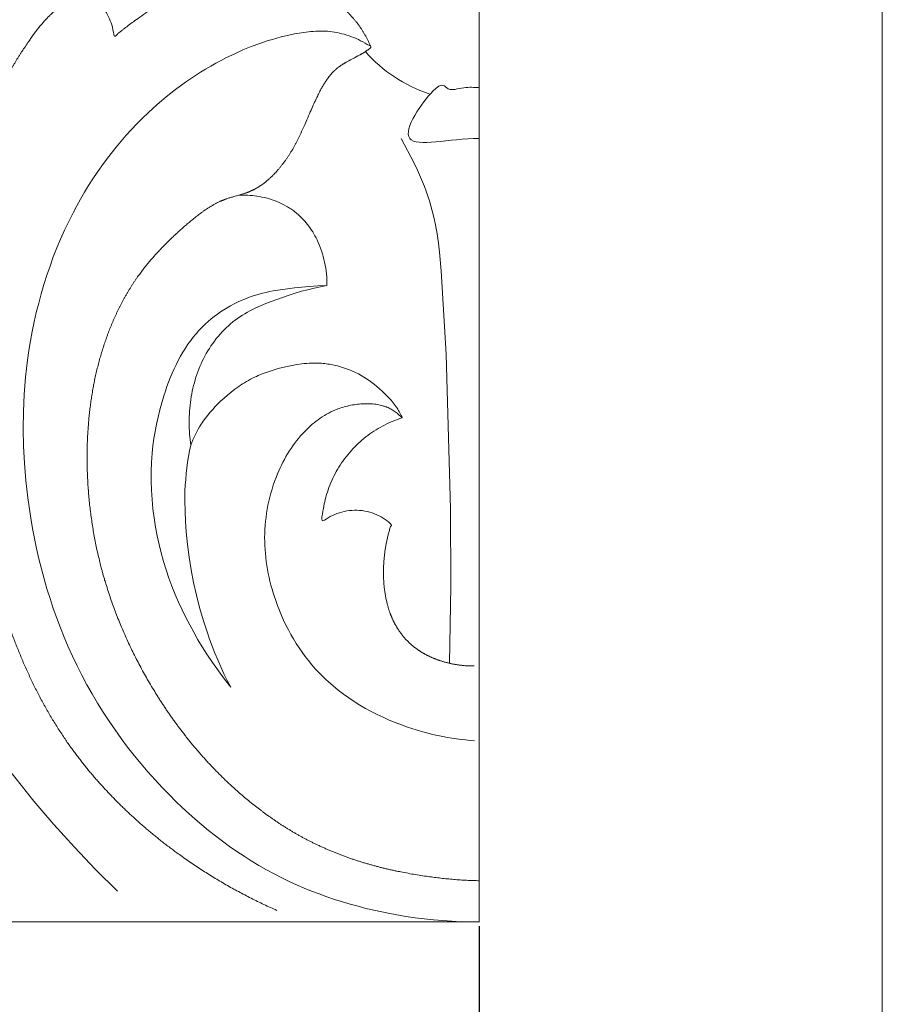
# Model space of a CAD drawing. Units: millimetres. Extents: x 0 to 1100, y 23 to 2949.
# Drawn here: x 995 to 1100, y 377 to 497 of the extents above; entities that cross this region are included whole.
import ezdxf

# ---------------------------------------------------------------- set-up
doc = ezdxf.new("R2010")
doc.units = ezdxf.units.MM
doc.layers.get('0').update_dxf_attribs({"lineweight": 5})
doc.styles.add('Arial', font='arial.ttf')
doc.dimstyles.new('Default', dxfattribs={"dimtxt": 10, "dimasz": 7, "dimexe": 0.5, "dimexo": 0.5, "dimgap": 0.25, "dimtad": 1, "dimtoh": 1, "dimdec": 0, "dimzin": 1, "dimdsep": 46, "dimtxsty": 'Arial', "dimcen": 0.5, "dimazin": 0, "dimtfac": 1, "dimtdec": 4, "dimtix": 1, "dimtmove": 1, "dimatfit": 3, "dimfxl": 1, "dimtolj": 1, "dimtzin": 1, "dimarcsym": 0})

# ---------------------------------------------------------------- blocks, each defined once
blk = doc.blocks.new('*D2462')
at = {"color": 0, "lineweight": -2, "transparency": 16777216}
for p, q in [((937.39, 386.29), (937.39, 340.24)), ((1050.89, 386.29), (1050.89, 340.24)), ((944.39, 340.74), (1043.89, 340.74))]:
    blk.add_line(p, q, dxfattribs=at)
at = {"color": 0, "transparency": 16777216}
for points in [[(944.39, 341.91), (944.39, 339.58), (937.39, 340.74)], [(1043.89, 341.91), (1043.89, 339.58), (1050.89, 340.74)]]:
    blk.add_solid(points, dxfattribs=at)
at = {"layer": 'Defpoints', "color": 0, "transparency": 16777216}
for p in [(937.39, 386.79), (1050.89, 386.79), (1050.89, 340.74)]:
    blk.add_point(p, dxfattribs=at)
at = {"color": 0, "transparency": 16777216, "insert": (994.14, 346.1), "char_height": 10, "attachment_point": 5, "style": 'Arial'}
blk.add_mtext('\\A1;113', dxfattribs=at)
blk = doc.blocks.new('KL-041_361_450b')
for p, q in [((-29.28, -272.93), (-29.01, -272.92)), ((-29.01, -272.92), (-28.73, -272.92)), ((-28.73, -272.92), (-28.46, -272.92)), ((-28.46, -272.92), (-28.19, -272.93)), ((-28.19, -272.93), (-27.91, -272.95)), ((-27.91, -272.95), (-27.64, -272.97)), ((-27.64, -272.97), (-27.37, -273)), ((-27.37, -273), (-27.1, -273.04)), ((-27.1, -273.04), (-26.79, -273.09)), ((-26.79, -273.09), (-26.47, -273.15)), ((-26.47, -273.15), (-26.16, -273.22)), ((-26.16, -273.22), (-25.86, -273.3)), ((-25.86, -273.3), (-25.55, -273.38)), ((-25.55, -273.38), (-25.25, -273.48)), ((-25.25, -273.48), (-24.95, -273.59)), ((-24.95, -273.59), (-24.65, -273.7)), ((-24.65, -273.7), (-24.36, -273.82)), ((-24.36, -273.82), (-24.07, -273.96)), ((-24.07, -273.96), (-23.79, -274.1)), ((-23.79, -274.1), (-23.51, -274.25)), ((-23.51, -274.25), (-23.37, -274.33)), ((-23.37, -274.33), (-23.24, -274.41)), ((-23.24, -274.41), (-23.1, -274.49)), ((-23.1, -274.49), (-22.97, -274.58)), ((-22.97, -274.58), (-22.84, -274.67)), ((-22.84, -274.67), (-22.71, -274.76)), ((-22.71, -274.76), (-22.59, -274.85)), ((-22.59, -274.85), (-22.46, -274.95)), ((-22.46, -274.95), (-22.25, -275.12)), ((-22.25, -275.12), (-22.04, -275.3)), ((-22.04, -275.3), (-21.84, -275.48)), ((-21.84, -275.48), (-21.64, -275.68)), ((-21.64, -275.68), (-21.45, -275.88)), ((-21.45, -275.88), (-21.27, -276.08)), ((-21.27, -276.08), (-21.09, -276.29)), ((-21.09, -276.29), (-20.92, -276.5)), ((-20.92, -276.5), (-20.76, -276.72)), ((-20.76, -276.72), (-20.6, -276.95)), ((-20.6, -276.95), (-20.44, -277.18)), ((-20.44, -277.18), (-20.29, -277.41)), ((-20.29, -277.41), (-20.15, -277.65)), ((-20.15, -277.65), (-20.02, -277.89)), ((-20.02, -277.89), (-19.89, -278.14)), ((-19.89, -278.14), (-19.76, -278.38)), ((-19.76, -278.38), (-19.61, -278.71)), ((-19.61, -278.71), (-19.47, -279.04)), ((-19.47, -279.04), (-19.34, -279.38)), ((-19.34, -279.38), (-19.22, -279.72)), ((-19.22, -279.72), (-19.11, -280.06)), ((-19.11, -280.06), (-19.01, -280.4)), ((-19.01, -280.4), (-18.92, -280.75)), ((-18.92, -280.75), (-18.84, -281.1)), ((-18.84, -281.1), (-18.77, -281.45)), ((-18.77, -281.45), (-18.71, -281.81)), ((-18.71, -281.81), (-18.66, -282.16)), ((-18.66, -282.16), (-18.62, -282.52)), ((-18.62, -282.52), (-18.59, -282.88)), ((-18.59, -282.88), (-18.57, -283.23)), ((-18.57, -283.23), (-18.56, -283.59)), ((-18.56, -283.59), (-18.56, -283.95))]:
    blk.add_line(p, q)
for points in [[(0, 0), (0, -361.5)], [(0, -361.5), (-113.72, -361.5)], [(0, -361.51), (-1.12, -361.5), (-2.24, -361.47), (-3.36, -361.42), (-4.48, -361.34), (-5.59, -361.24), (-6.71, -361.12), (-7.82, -360.98), (-8.93, -360.82), (-10.89, -360.48), (-12.84, -360.07), (-13.81, -359.84), (-14.77, -359.59), (-15.73, -359.33), (-16.68, -359.05), (-17.63, -358.75), (-18.57, -358.43), (-19.51, -358.09), (-20.43, -357.74), (-21.35, -357.36), (-22.26, -356.97), (-23.17, -356.56), (-24.06, -356.12), (-25, -355.64), (-25.94, -355.13), (-26.86, -354.6), (-27.77, -354.05), (-28.66, -353.49), (-29.55, -352.9), (-30.42, -352.29), (-31.28, -351.66), (-32.13, -351.02), (-32.97, -350.35), (-33.79, -349.68), (-34.6, -348.98), (-35.4, -348.27), (-36.18, -347.55), (-36.95, -346.81), (-37.71, -346.06), (-38.62, -345.12), (-39.5, -344.17), (-40.37, -343.2), (-41.21, -342.21), (-42.04, -341.21), (-42.84, -340.18), (-43.62, -339.14), (-44.37, -338.09), (-45.11, -337.02), (-45.82, -335.93), (-46.5, -334.83), (-47.16, -333.71), (-47.8, -332.58), (-48.41, -331.44), (-49, -330.29), (-49.56, -329.12), (-50.08, -327.97), (-50.57, -326.81), (-51.04, -325.65), (-51.48, -324.47), (-51.91, -323.28), (-52.3, -322.09), (-52.67, -320.88), (-53.02, -319.67), (-53.35, -318.45), (-53.65, -317.23), (-53.93, -316), (-54.19, -314.76), (-54.43, -313.53), (-54.64, -312.28), (-55, -309.79), (-55.23, -307.69), (-55.4, -305.6), (-55.51, -303.5), (-55.55, -301.4), (-55.53, -299.3), (-55.44, -297.2), (-55.27, -295.11), (-55.16, -294.06), (-55.03, -293.02), (-54.87, -291.85), (-54.68, -290.69), (-54.47, -289.53), (-54.23, -288.37), (-53.97, -287.22), (-53.68, -286.07), (-53.38, -284.93), (-53.04, -283.8), (-52.69, -282.68), (-52.3, -281.56), (-51.9, -280.45), (-51.47, -279.35), (-51.01, -278.27), (-50.53, -277.19), (-50.02, -276.12), (-49.49, -275.07), (-49.04, -274.23), (-48.57, -273.39), (-48.09, -272.56), (-47.59, -271.75), (-47.07, -270.94), (-46.54, -270.15), (-45.99, -269.36), (-45.42, -268.59), (-44.84, -267.83), (-44.25, -267.08), (-43.64, -266.34), (-43.01, -265.62), (-42.36, -264.91), (-41.71, -264.22), (-41.03, -263.54), (-40.34, -262.88), (-39.26, -261.89), (-38.7, -261.41), (-38.14, -260.94), (-37.57, -260.48), (-36.99, -260.03), (-36.4, -259.59), (-35.8, -259.16), (-35.2, -258.75), (-34.59, -258.34), (-33.97, -257.95), (-33.35, -257.56), (-32.72, -257.19), (-32.08, -256.83), (-31.43, -256.49), (-30.78, -256.16), (-29.79, -255.68), (-28.79, -255.23), (-27.77, -254.82), (-26.74, -254.44), (-25.7, -254.09), (-25.18, -253.94), (-24.65, -253.79), (-24.12, -253.64), (-23.58, -253.51), (-23.04, -253.39), (-22.5, -253.28), (-21.93, -253.17), (-21.36, -253.08), (-20.79, -253.01), (-20.5, -252.98), (-20.22, -252.96), (-19.93, -252.94), (-19.64, -252.92), (-19.35, -252.92), (-19.07, -252.92), (-18.78, -252.93), (-18.5, -252.95), (-18.21, -252.97), (-17.93, -253), (-17.63, -253.05), (-17.33, -253.1), (-17.03, -253.16), (-16.74, -253.24), (-16.44, -253.32), (-16.15, -253.41), (-15.86, -253.51), (-15.57, -253.61), (-15.29, -253.72), (-15.01, -253.84), (-14.73, -253.97), (-14.45, -254.11), (-14.18, -254.25), (-13.91, -254.39), (-13.65, -254.54), (-13.39, -254.7)], [(-3.62, -329.97), (-3.48, -320.57), (-3.51, -311.16), (-4.04, -292.35), (-4.62, -282.13), (-4.84, -279.88), (-4.98, -278.76), (-5.14, -277.64), (-5.35, -276.54), (-5.46, -275.98), (-5.59, -275.43), (-5.74, -274.83), (-5.9, -274.23), (-6.08, -273.63), (-6.27, -273.04), (-6.47, -272.45), (-6.68, -271.86), (-6.91, -271.28), (-7.15, -270.71), (-7.53, -269.87), (-7.93, -269.04), (-9.5, -266.01)], [(-0.56, -339.41), (-1.11, -339.37), (-1.66, -339.32), (-2.22, -339.26), (-2.77, -339.18), (-3.32, -339.1), (-3.87, -339.01), (-4.42, -338.91), (-5.51, -338.68), (-6.59, -338.41), (-7.67, -338.1), (-8.74, -337.75), (-9.49, -337.49), (-10.24, -337.2), (-10.99, -336.89), (-11.72, -336.56), (-12.45, -336.22), (-13.16, -335.85), (-13.86, -335.47), (-14.56, -335.06), (-15.24, -334.64), (-15.9, -334.19), (-16.55, -333.73), (-17.19, -333.24), (-17.8, -332.74), (-18.4, -332.21), (-18.69, -331.94), (-18.98, -331.67), (-19.26, -331.39), (-19.54, -331.1), (-19.98, -330.63), (-20.4, -330.15), (-20.8, -329.65), (-21.2, -329.15), (-21.58, -328.63), (-21.94, -328.1), (-22.29, -327.56), (-22.63, -327.01), (-22.95, -326.45), (-23.26, -325.89), (-23.55, -325.31), (-23.83, -324.73), (-24.1, -324.14), (-24.35, -323.55), (-24.58, -322.95), (-24.8, -322.34), (-24.96, -321.87), (-25.11, -321.4), (-25.25, -320.93), (-25.38, -320.46), (-25.5, -319.98), (-25.61, -319.5), (-25.71, -319.02), (-25.8, -318.54), (-25.89, -318.06), (-25.96, -317.57), (-26.02, -317.09), (-26.06, -316.6), (-26.1, -316.11), (-26.13, -315.62), (-26.14, -315.13), (-26.15, -314.65), (-26.14, -314.15), (-26.12, -313.65), (-26.08, -313.16), (-26.04, -312.66), (-25.98, -312.16), (-25.91, -311.67), (-25.83, -311.18), (-25.74, -310.69), (-25.63, -310.2), (-25.51, -309.72), (-25.39, -309.24), (-25.25, -308.76), (-25.09, -308.28), (-24.93, -307.81), (-24.76, -307.34), (-24.57, -306.88), (-24.42, -306.52), (-24.26, -306.17), (-24.09, -305.82), (-23.92, -305.47), (-23.73, -305.13), (-23.55, -304.79), (-23.35, -304.45), (-23.15, -304.12), (-22.93, -303.8), (-22.72, -303.48), (-22.49, -303.17), (-22.25, -302.86), (-22.01, -302.56), (-21.76, -302.26), (-21.5, -301.97), (-21.23, -301.69), (-21.02, -301.47), (-20.8, -301.26), (-20.57, -301.05), (-20.34, -300.85), (-20.11, -300.66), (-19.87, -300.47), (-19.62, -300.29), (-19.38, -300.11), (-19.12, -299.94), (-18.87, -299.78), (-18.61, -299.62), (-18.34, -299.48), (-18.07, -299.34), (-17.8, -299.21), (-17.52, -299.09), (-17.25, -298.98), (-17.05, -298.91), (-16.86, -298.84), (-16.66, -298.78), (-16.47, -298.72), (-16.27, -298.67), (-16.07, -298.62), (-15.87, -298.57), (-15.67, -298.53), (-15.46, -298.49), (-15.26, -298.46), (-15.06, -298.43), (-14.85, -298.41), (-14.65, -298.39), (-14.44, -298.37), (-14.23, -298.36), (-14.02, -298.35), (-13.67, -298.34), (-13.49, -298.35), (-13.31, -298.35), (-13.13, -298.36), (-12.95, -298.37), (-12.78, -298.39), (-12.6, -298.41), (-12.43, -298.44), (-12.25, -298.47), (-12.08, -298.5), (-11.91, -298.55), (-11.74, -298.59), (-11.65, -298.62), (-11.57, -298.64), (-11.49, -298.67), (-11.41, -298.7), (-11.32, -298.73), (-11.24, -298.77), (-11.11, -298.82), (-10.98, -298.88), (-10.86, -298.95), (-10.73, -299.02), (-10.61, -299.09), (-10.49, -299.16), (-10.37, -299.24), (-10.25, -299.32), (-10.14, -299.41), (-10.02, -299.49), (-9.91, -299.58), (-9.8, -299.68), (-9.7, -299.77), (-9.59, -299.87), (-9.49, -299.96), (-9.39, -300.06), (-9.45, -299.91), (-9.52, -299.76), (-9.58, -299.6), (-9.66, -299.45), (-9.74, -299.3), (-9.82, -299.16), (-9.9, -299.01), (-9.99, -298.87), (-10.05, -298.79), (-10.11, -298.7), (-10.23, -298.54), (-10.35, -298.38), (-10.48, -298.22), (-10.62, -298.07), (-10.75, -297.92), (-11.03, -297.62), (-11.59, -297.06), (-11.88, -296.78), (-12.17, -296.51), (-12.46, -296.25), (-12.77, -296), (-13.08, -295.76), (-13.4, -295.52), (-13.72, -295.3), (-14.05, -295.09), (-14.39, -294.9), (-14.73, -294.71), (-15.08, -294.53), (-15.44, -294.37), (-15.8, -294.22), (-16.17, -294.08), (-16.54, -293.95), (-16.91, -293.83), (-17.29, -293.73), (-17.67, -293.64), (-18.06, -293.56), (-18.25, -293.53), (-18.44, -293.5), (-18.64, -293.47), (-18.83, -293.45), (-19.02, -293.43), (-19.22, -293.41), (-19.52, -293.39), (-19.82, -293.38), (-20.12, -293.38), (-20.42, -293.39), (-20.72, -293.4), (-21.02, -293.42), (-21.32, -293.45), (-21.61, -293.48), (-21.91, -293.52), (-22.21, -293.56), (-22.8, -293.67), (-23.39, -293.79), (-23.98, -293.93), (-24.48, -294.06), (-24.98, -294.2), (-25.48, -294.36), (-25.96, -294.53), (-26.45, -294.71), (-26.93, -294.91), (-27.16, -295.01), (-27.4, -295.12), (-27.63, -295.24), (-27.86, -295.36), (-28.11, -295.49), (-28.35, -295.63), (-28.6, -295.78), (-28.84, -295.93), (-29.07, -296.08), (-29.31, -296.24), (-29.77, -296.57), (-30.22, -296.92), (-30.66, -297.28), (-31.09, -297.65), (-31.51, -298.04), (-31.84, -298.36), (-32.17, -298.69), (-32.48, -299.03), (-32.78, -299.37), (-33.08, -299.73), (-33.36, -300.09), (-33.62, -300.46), (-33.75, -300.65), (-33.88, -300.84), (-34.07, -301.14), (-34.25, -301.45), (-34.42, -301.76), (-34.58, -302.08), (-34.74, -302.4), (-34.89, -302.73), (-35.02, -303.06), (-35.15, -303.39)], [(-57.34, -342.88), (-55.82, -344.84), (-54.26, -346.77), (-51.84, -349.62), (-49.33, -352.4), (-46.74, -355.1), (-44.08, -357.73)]]:
    blk.add_lwpolyline(points)
blk.add_lwpolyline([(-19.65, -283.99), (-20.74, -284.07), (-22.5, -284.22), (-23.37, -284.32), (-24.25, -284.44), (-25.12, -284.59), (-25.55, -284.67), (-25.98, -284.77), (-26.41, -284.87), (-26.83, -284.99), (-27.26, -285.11), (-27.68, -285.25), (-28.12, -285.41), (-28.57, -285.58), (-29.01, -285.77), (-29.44, -285.97), (-29.87, -286.18), (-30.29, -286.4), (-30.7, -286.64), (-31.11, -286.89), (-31.51, -287.15), (-31.9, -287.42), (-32.29, -287.71), (-32.66, -288.01), (-33.02, -288.31), (-33.38, -288.63), (-33.72, -288.96), (-34.05, -289.3), (-34.24, -289.51), (-34.43, -289.73), (-34.62, -289.94), (-34.8, -290.17), (-34.98, -290.39), (-35.15, -290.62), (-35.32, -290.85), (-35.49, -291.09), (-35.81, -291.56), (-36.11, -292.05), (-36.4, -292.55), (-36.67, -293.06), (-36.93, -293.58), (-37.18, -294.1), (-37.42, -294.63), (-37.64, -295.17), (-37.85, -295.71), (-38.05, -296.26), (-38.24, -296.81), (-38.42, -297.36), (-38.69, -298.22), (-38.92, -299.09), (-39.14, -299.96), (-39.33, -300.83), (-39.5, -301.71), (-39.64, -302.59), (-39.76, -303.47), (-39.85, -304.36), (-39.89, -304.92), (-39.93, -305.49), (-39.97, -306.62), (-39.98, -307.75), (-39.94, -308.88), (-39.87, -310.01), (-39.76, -311.14), (-39.62, -312.26), (-39.44, -313.38), (-39.24, -314.43), (-39.01, -315.48), (-38.75, -316.52), (-38.47, -317.55), (-38.15, -318.57), (-37.81, -319.58), (-37.44, -320.59), (-37.04, -321.58), (-36.63, -322.53), (-36.21, -323.46), (-35.75, -324.39), (-35.28, -325.3), (-34.79, -326.2), (-34.28, -327.1), (-33.74, -327.98), (-33.19, -328.85), (-32.5, -329.88), (-31.79, -330.9), (-31.05, -331.9), (-30.28, -332.88), (-30.7, -332.06), (-31.1, -331.24), (-31.48, -330.41), (-31.85, -329.57), (-32.21, -328.73), (-32.55, -327.88), (-32.87, -327.02), (-33.17, -326.16), (-33.65, -324.67), (-34.09, -323.17), (-34.47, -321.66), (-34.8, -320.13), (-35.09, -318.59), (-35.34, -317.05), (-35.54, -315.5), (-35.7, -313.94), (-35.79, -312.7), (-35.85, -311.45), (-35.88, -310.21), (-35.87, -309.59), (-35.86, -308.96), (-35.82, -308.26), (-35.77, -307.56), (-35.7, -306.86), (-35.62, -306.16), (-35.53, -305.46), (-35.42, -304.77), (-35.29, -304.08), (-35.15, -303.39), (-35.2, -303.05), (-35.24, -302.71), (-35.27, -302.36), (-35.3, -302.02), (-35.32, -301.67), (-35.34, -301.32), (-35.35, -300.97), (-35.35, -300.63), (-35.35, -300.28), (-35.34, -299.93), (-35.32, -299.58), (-35.3, -299.23), (-35.27, -298.88), (-35.24, -298.53), (-35.2, -298.18), (-35.15, -297.83), (-35.09, -297.49), (-35.03, -297.14), (-34.96, -296.8), (-34.89, -296.46), (-34.8, -296.12), (-34.71, -295.78), (-34.62, -295.44), (-34.52, -295.11), (-34.41, -294.78), (-34.29, -294.45), (-34.16, -294.12), (-34.03, -293.8), (-33.89, -293.48), (-33.75, -293.16), (-33.59, -292.85), (-33.43, -292.54), (-33.26, -292.22), (-33.08, -291.91), (-32.88, -291.6), (-32.69, -291.29), (-32.48, -290.99), (-32.27, -290.7), (-32.04, -290.41), (-31.82, -290.13), (-31.58, -289.86), (-31.34, -289.59), (-31.09, -289.33), (-30.83, -289.08), (-30.57, -288.84), (-30.3, -288.6), (-30.02, -288.37), (-29.74, -288.15), (-29.45, -287.95), (-29.16, -287.75), (-28.86, -287.56), (-28.56, -287.37), (-28.25, -287.2), (-27.94, -287.03), (-27.63, -286.86), (-27.31, -286.71), (-26.66, -286.41), (-26, -286.13), (-25.34, -285.87), (-24.67, -285.62), (-23.16, -285.1), (-22.41, -284.86), (-21.65, -284.64), (-20.88, -284.44), (-20.11, -284.25), (-19.34, -284.09), (-18.56, -283.95)], close=True)
blk.add_arc((-0.62, -243.83), 17.61, 221.1774, 251.8262)
for points in [[(0.01, -356.48), (-0.25, -356.47), (-0.77, -356.45), (-1.55, -356.43), (-2.33, -356.37), (-3.11, -356.32), (-3.89, -356.24), (-4.67, -356.17), (-5.45, -356.06), (-6.2, -355.98), (-7.12, -355.83), (-8.01, -355.7), (-8.86, -355.53), (-9.85, -355.35), (-10.15, -355.28), (-10.62, -355.18), (-11.05, -355.08), (-11.49, -354.98), (-11.93, -354.87), (-12.36, -354.76), (-12.79, -354.64), (-13.23, -354.53), (-13.66, -354.4), (-14.09, -354.28), (-14.52, -354.14), (-14.94, -354.01), (-15.37, -353.86), (-15.79, -353.72), (-16.21, -353.57), (-16.64, -353.42), (-17.05, -353.25), (-17.47, -353.09), (-17.88, -352.92), (-18.3, -352.75), (-18.71, -352.57), (-19.12, -352.39), (-19.52, -352.2), (-19.93, -352.01), (-20.27, -351.84), (-20.64, -351.66), (-20.99, -351.47), (-21.35, -351.29), (-21.7, -351.09), (-22.05, -350.9), (-22.4, -350.7), (-22.75, -350.5), (-23.09, -350.29), (-23.44, -350.08), (-23.78, -349.86), (-24.12, -349.65), (-24.45, -349.43), (-24.79, -349.2), (-25.12, -348.97), (-25.45, -348.75), (-25.78, -348.51), (-26.11, -348.28), (-26.43, -348.03), (-26.75, -347.79), (-27.07, -347.55), (-27.4, -347.3), (-27.69, -347.06), (-28.08, -346.74), (-28.76, -346.17), (-29.35, -345.66), (-29.97, -345.1), (-30.51, -344.62), (-30.84, -344.3), (-31.22, -343.93), (-31.58, -343.57), (-31.95, -343.2), (-32.31, -342.83), (-32.66, -342.46), (-33.01, -342.09), (-33.36, -341.71), (-33.71, -341.32), (-34.05, -340.94), (-34.38, -340.55), (-34.72, -340.15), (-35.04, -339.76), (-35.37, -339.36), (-35.69, -338.96), (-36.01, -338.55), (-36.32, -338.14), (-36.63, -337.73), (-36.94, -337.32), (-37.24, -336.9), (-37.54, -336.48), (-37.83, -336.06), (-38.13, -335.63), (-38.41, -335.2), (-38.69, -334.78), (-38.98, -334.33), (-39.22, -333.96), (-39.64, -333.27), (-40.21, -332.32), (-40.68, -331.49), (-41.14, -330.67), (-41.57, -329.84), (-42.01, -329), (-42.42, -328.16), (-42.82, -327.31), (-43.2, -326.46), (-43.58, -325.59), (-43.93, -324.73), (-44.28, -323.85), (-44.6, -322.97), (-44.92, -322.09), (-45.2, -321.22), (-45.51, -320.24), (-45.69, -319.67), (-45.81, -319.25), (-45.94, -318.77), (-46.04, -318.4), (-46.22, -317.65), (-46.44, -316.79), (-46.62, -315.95), (-46.8, -315.11), (-46.95, -314.26), (-47.1, -313.41), (-47.22, -312.56), (-47.35, -311.71), (-47.45, -310.85), (-47.54, -309.99), (-47.61, -309.14), (-47.68, -308.28), (-47.72, -307.42), (-47.76, -306.55), (-47.77, -305.7), (-47.79, -304.81), (-47.78, -304.06), (-47.77, -303.33), (-47.73, -302.6), (-47.7, -301.87), (-47.64, -301.14), (-47.59, -300.41), (-47.51, -299.68), (-47.44, -298.95), (-47.33, -298.23), (-47.23, -297.49), (-47.11, -296.8), (-46.97, -295.97), (-46.9, -295.64), (-46.82, -295.27), (-46.74, -294.92), (-46.66, -294.56), (-46.58, -294.2), (-46.49, -293.84), (-46.4, -293.49), (-46.31, -293.13), (-46.21, -292.79), (-46.11, -292.45), (-46.01, -292.11), (-45.91, -291.77), (-45.8, -291.43), (-45.69, -291.09), (-45.57, -290.76), (-45.46, -290.42), (-45.34, -290.09), (-45.22, -289.75), (-45.09, -289.42), (-44.96, -289.09), (-44.82, -288.76), (-44.69, -288.44), (-44.55, -288.11), (-44.41, -287.79), (-44.25, -287.47), (-44.11, -287.14), (-43.95, -286.83), (-43.8, -286.51), (-43.63, -286.2), (-43.47, -285.88), (-43.3, -285.57), (-43.13, -285.26), (-42.95, -284.96), (-42.78, -284.65), (-42.59, -284.36), (-42.41, -284.05), (-42.21, -283.76), (-42.03, -283.46), (-41.83, -283.18), (-41.62, -282.88), (-41.46, -282.66), (-41.29, -282.42), (-41.12, -282.19), (-40.95, -281.96), (-40.77, -281.74), (-40.59, -281.51), (-40.41, -281.29), (-40.22, -281.06), (-40.04, -280.84), (-39.85, -280.63), (-39.65, -280.4), (-39.49, -280.21), (-39.03, -279.73), (-38.66, -279.32), (-38.24, -278.91), (-37.84, -278.49), (-37.41, -278.09), (-36.99, -277.69), (-36.56, -277.3), (-36.13, -276.91), (-35.68, -276.53), (-35.23, -276.14), (-35.04, -275.99), (-34.79, -275.77), (-34.54, -275.58), (-34.3, -275.38), (-34.04, -275.19), (-33.8, -275.01), (-33.7, -274.94), (-33.57, -274.84), (-33.44, -274.75), (-33.31, -274.66), (-33.18, -274.58), (-33.05, -274.49), (-32.92, -274.41), (-32.79, -274.33), (-32.65, -274.25), (-32.52, -274.17), (-32.39, -274.09), (-32.25, -274.01), (-32.11, -273.94), (-31.98, -273.87), (-31.84, -273.8), (-31.7, -273.74), (-31.55, -273.67), (-31.43, -273.61), (-31.37, -273.59), (-31.29, -273.56), (-31.22, -273.53), (-31.14, -273.5), (-31.03, -273.46), (-30.93, -273.42), (-30.83, -273.39), (-30.68, -273.34), (-30.48, -273.27), (-30.14, -273.17), (-29.37, -272.94), (-28.89, -272.8), (-28.73, -272.75), (-28.54, -272.69), (-28.45, -272.66), (-28.34, -272.62), (-28.24, -272.58), (-28.13, -272.54), (-28.03, -272.5), (-27.92, -272.45), (-27.82, -272.41), (-27.73, -272.37), (-27.68, -272.34), (-27.61, -272.32), (-27.55, -272.29), (-27.49, -272.26), (-27.43, -272.23), (-27.37, -272.2), (-27.31, -272.16), (-27.25, -272.13), (-27.2, -272.1), (-27.14, -272.06), (-27.09, -272.04), (-27, -271.98), (-26.87, -271.91), (-26.76, -271.84), (-26.65, -271.76), (-26.54, -271.69), (-26.43, -271.61), (-26.32, -271.53), (-26.21, -271.45), (-26.1, -271.36), (-25.99, -271.28), (-25.89, -271.19), (-25.78, -271.1), (-25.68, -271.01), (-25.58, -270.92), (-25.48, -270.83), (-25.38, -270.74), (-25.28, -270.64), (-25.18, -270.55), (-25.08, -270.45), (-24.99, -270.35), (-24.89, -270.25), (-24.8, -270.15), (-24.71, -270.05), (-24.62, -269.95), (-24.52, -269.84), (-24.44, -269.74), (-24.33, -269.61), (-24.22, -269.47), (-24.11, -269.33), (-23.99, -269.19), (-23.89, -269.05), (-23.78, -268.91), (-23.68, -268.76), (-23.57, -268.62), (-23.47, -268.47), (-23.37, -268.32), (-23.28, -268.18), (-23.18, -268.03), (-23.08, -267.88), (-22.99, -267.73), (-22.89, -267.57), (-22.82, -267.45), (-22.65, -267.15), (-22.47, -266.84), (-22.31, -266.53), (-22.14, -266.21), (-21.98, -265.89), (-21.84, -265.6), (-21.65, -265.18), (-21.65, -265.22), (-20.92, -263.56), (-20.02, -261.49), (-19.94, -261.33), (-19.79, -261.01), (-19.66, -260.75), (-19.51, -260.45), (-19.41, -260.25), (-19.3, -260.04), (-19.19, -259.84), (-19.05, -259.6), (-19, -259.52), (-18.94, -259.42), (-18.88, -259.32), (-18.82, -259.22), (-18.75, -259.12), (-18.69, -259.02), (-18.62, -258.92), (-18.56, -258.83), (-18.49, -258.73), (-18.42, -258.64), (-18.35, -258.55), (-18.28, -258.45), (-18.21, -258.36), (-18.13, -258.27), (-18.06, -258.19), (-17.98, -258.1), (-17.91, -258.02), (-17.82, -257.92), (-17.79, -257.89), (-17.75, -257.85), (-17.71, -257.81), (-17.67, -257.77), (-17.62, -257.73), (-17.58, -257.69), (-17.54, -257.65), (-17.5, -257.61), (-17.46, -257.58), (-17.41, -257.54), (-17.37, -257.5), (-17.33, -257.46), (-17.28, -257.43), (-17.24, -257.39), (-17.19, -257.36), (-17.15, -257.32), (-17.1, -257.29), (-17.05, -257.25), (-17, -257.22), (-16.97, -257.19), (-16.85, -257.11), (-16.76, -257.05), (-16.66, -256.99), (-16.57, -256.93), (-16.46, -256.87), (-16.37, -256.81), (-16.25, -256.74), (-16.21, -256.71), (-15.18, -256.16), (-14.35, -255.72), (-14.44, -255.77), (-14.29, -255.68), (-14.2, -255.63), (-14.1, -255.57), (-13.97, -255.49), (-13.86, -255.41), (-13.44, -255.13), (-13.12, -254.91), (-13.29, -254.74), (-13.34, -254.56), (-13.42, -254.39), (-13.5, -254.21), (-13.58, -254.04), (-13.66, -253.87), (-13.75, -253.7), (-13.84, -253.53), (-13.92, -253.39), (-14, -253.24), (-14.09, -253.1), (-14.18, -252.96), (-14.27, -252.81), (-14.36, -252.67), (-14.45, -252.53), (-14.54, -252.4), (-14.64, -252.26), (-14.74, -252.12), (-14.84, -251.99), (-14.94, -251.86), (-15.05, -251.72), (-15.16, -251.59), (-15.26, -251.47), (-15.37, -251.34), (-15.49, -251.21), (-15.6, -251.09), (-15.71, -250.96), (-15.83, -250.84), (-15.95, -250.72), (-16.07, -250.6), (-16.19, -250.49), (-16.31, -250.37), (-16.44, -250.26), (-16.56, -250.15), (-16.69, -250.04), (-16.82, -249.93), (-16.95, -249.82), (-17.08, -249.72), (-17.21, -249.61), (-17.34, -249.51), (-17.47, -249.42), (-17.6, -249.32), (-17.73, -249.23), (-17.86, -249.14), (-17.99, -249.05), (-18.13, -248.97), (-18.26, -248.88), (-18.4, -248.8), (-18.53, -248.71), (-18.67, -248.63), (-18.81, -248.55), (-18.95, -248.48), (-19.09, -248.4), (-19.23, -248.33), (-19.37, -248.25), (-19.51, -248.18), (-19.66, -248.11), (-19.8, -248.04), (-19.95, -247.98), (-20.09, -247.91), (-20.24, -247.85), (-20.39, -247.78), (-20.53, -247.72), (-20.68, -247.66), (-20.83, -247.6), (-20.98, -247.55), (-21.13, -247.49), (-21.29, -247.44), (-21.44, -247.39), (-21.59, -247.34), (-21.74, -247.29), (-21.9, -247.24), (-22.05, -247.19), (-22.21, -247.14), (-22.34, -247.11), (-22.62, -247.03), (-22.94, -246.95), (-23.25, -246.88), (-23.57, -246.8), (-23.89, -246.74), (-24.21, -246.68), (-24.53, -246.63), (-24.85, -246.58), (-25.17, -246.54), (-25.49, -246.5), (-25.82, -246.46), (-26.14, -246.43), (-26.46, -246.41), (-26.8, -246.39), (-27.07, -246.37), (-27.32, -246.36), (-27.58, -246.36), (-27.84, -246.35), (-28.1, -246.35), (-28.36, -246.35), (-28.61, -246.36), (-28.87, -246.36), (-29.13, -246.38), (-29.39, -246.39), (-29.64, -246.41), (-29.9, -246.43), (-30.15, -246.45), (-30.41, -246.48), (-30.66, -246.51), (-30.91, -246.54), (-31.17, -246.58), (-31.42, -246.61), (-31.67, -246.66), (-31.92, -246.7), (-32.17, -246.75), (-32.42, -246.8), (-32.66, -246.86), (-32.91, -246.92), (-33.16, -246.98), (-33.4, -247.04), (-33.64, -247.12), (-33.89, -247.18), (-34.13, -247.26), (-34.37, -247.34), (-34.61, -247.43), (-34.85, -247.51), (-35.08, -247.6), (-35.32, -247.69), (-35.56, -247.79), (-35.8, -247.89), (-36.03, -248), (-36.26, -248.1), (-36.49, -248.21), (-36.72, -248.32), (-36.95, -248.44), (-37.18, -248.56), (-37.41, -248.68), (-37.63, -248.8), (-37.86, -248.93), (-38.08, -249.05), (-38.32, -249.2), (-38.47, -249.28), (-38.99, -249.61), (-39.4, -249.86), (-39.86, -250.18), (-40.18, -250.38), (-41.15, -251.08), (-42.01, -251.68), (-42.58, -252.12), (-43.32, -252.67), (-43.52, -252.84), (-43.87, -253.13), (-44.17, -253.31), (-44.49, -253.81), (-44.66, -252.36), (-45.04, -251.46), (-45.53, -250.45), (-46.1, -249.61), (-46.93, -248.66), (-47.26, -248.5), (-47.37, -248.56), (-47.53, -248.57), (-47.7, -248.6), (-47.79, -248.61), (-47.86, -248.62), (-47.94, -248.64), (-48.02, -248.65), (-48.09, -248.67), (-48.17, -248.68), (-48.24, -248.7), (-48.32, -248.71), (-48.4, -248.73), (-48.47, -248.75), (-48.55, -248.77), (-48.62, -248.79), (-48.69, -248.81), (-48.77, -248.83), (-48.84, -248.86), (-48.92, -248.88), (-48.99, -248.9), (-49.06, -248.93), (-49.14, -248.95), (-49.21, -248.98), (-49.28, -249.01), (-49.35, -249.03), (-49.43, -249.06), (-49.49, -249.09), (-49.59, -249.13), (-49.68, -249.17), (-49.77, -249.21), (-49.86, -249.25), (-49.95, -249.3), (-50.04, -249.34), (-50.13, -249.39), (-50.22, -249.44), (-50.31, -249.49), (-50.4, -249.53), (-50.48, -249.59), (-50.57, -249.64), (-50.65, -249.69), (-50.74, -249.75), (-50.82, -249.8), (-50.91, -249.86), (-50.99, -249.91), (-51.08, -249.97), (-51.16, -250.03), (-51.24, -250.09), (-51.32, -250.15), (-51.4, -250.21), (-51.48, -250.28), (-51.56, -250.34), (-51.64, -250.4), (-51.71, -250.46), (-51.8, -250.54), (-51.85, -250.58), (-52.02, -250.73), (-52.18, -250.88), (-52.26, -250.96), (-52.36, -251.05), (-52.46, -251.15), (-52.55, -251.24), (-52.64, -251.34), (-52.74, -251.43), (-52.83, -251.54), (-52.9, -251.6), (-53.1, -251.84), (-53.27, -252.02), (-53.44, -252.23), (-53.61, -252.44), (-53.78, -252.65), (-53.94, -252.85), (-54.11, -253.08), (-54.23, -253.24), (-54.6, -253.76), (-54.87, -254.14), (-55.3, -254.79), (-55.75, -255.44), (-55.88, -255.65), (-56.09, -255.98), (-56.28, -256.28), (-56.47, -256.59), (-56.65, -256.9), (-56.84, -257.22), (-57.01, -257.53), (-57.19, -257.85), (-57.36, -258.17), (-57.53, -258.49), (-57.69, -258.82), (-57.85, -259.13), (-58.02, -259.53), (-58.2, -259.9), (-58.35, -260.29), (-58.52, -260.67), (-58.66, -261.06), (-58.81, -261.45), (-58.95, -261.84), (-59.09, -262.24), (-59.22, -262.64), (-59.35, -263.03), (-59.47, -263.43), (-59.59, -263.83), (-59.7, -264.24), (-59.82, -264.64), (-59.92, -265.04), (-60.03, -265.45), (-60.15, -265.99), (-60.28, -266.49), (-60.39, -267), (-60.5, -267.51), (-60.59, -268.02), (-60.69, -268.53), (-60.78, -269.04), (-60.87, -269.56), (-60.94, -270.07), (-61.02, -270.58), (-61.08, -271.1), (-61.15, -271.62), (-61.2, -272.13), (-61.25, -272.66), (-61.28, -273.13), (-61.35, -273.82), (-61.56, -275.2), (-61.72, -276.39), (-61.87, -277.64), (-62.02, -278.87), (-62.14, -280.11), (-62.26, -281.34), (-62.35, -282.59), (-62.45, -283.83), (-62.52, -285.07), (-62.58, -286.31), (-62.63, -287.56), (-62.66, -288.8), (-62.68, -290.04), (-62.7, -291.3), (-62.69, -292.51), (-62.67, -293.87), (-62.63, -295.46), (-62.57, -296.99), (-62.49, -298.53), (-62.38, -300.07), (-62.26, -301.61), (-62.12, -303.14), (-61.95, -304.68), (-61.76, -306.21), (-61.55, -307.74), (-61.31, -309.27), (-61.06, -310.79), (-60.78, -312.31), (-60.48, -313.83), (-60.15, -315.34), (-59.8, -316.86), (-59.44, -318.31), (-59.02, -319.87), (-58.74, -320.9), (-58.55, -321.54), (-58.32, -322.28), (-58.1, -323), (-57.87, -323.71), (-57.63, -324.43), (-57.39, -325.14), (-57.14, -325.85), (-56.88, -326.55), (-56.61, -327.26), (-56.34, -327.95), (-56.06, -328.65), (-55.77, -329.34), (-55.48, -330.03), (-55.17, -330.72), (-54.86, -331.4), (-54.54, -332.08), (-54.22, -332.75), (-53.88, -333.42), (-53.54, -334.08), (-53.18, -334.74), (-52.82, -335.4), (-52.45, -336.04), (-52.08, -336.69), (-51.68, -337.32), (-51.29, -337.96), (-50.88, -338.57), (-50.46, -339.22), (-50.1, -339.74), (-49.75, -340.24), (-49.38, -340.73), (-49.02, -341.23), (-48.64, -341.71), (-48.27, -342.2), (-47.88, -342.67), (-47.5, -343.15), (-47.1, -343.62), (-46.7, -344.08), (-46.29, -344.54), (-45.88, -345), (-45.46, -345.45), (-45.04, -345.9), (-44.61, -346.34), (-44.18, -346.79), (-43.74, -347.22), (-43.31, -347.65), (-42.86, -348.07), (-42.41, -348.5), (-41.95, -348.91), (-41.5, -349.32), (-41.03, -349.73), (-40.57, -350.13), (-40.09, -350.53), (-39.62, -350.92), (-39.14, -351.31), (-38.66, -351.7), (-38.17, -352.07), (-37.68, -352.45), (-37.17, -352.82), (-36.75, -353.15), (-35.99, -353.67), (-35.29, -354.18), (-34.56, -354.66), (-33.84, -355.15), (-33.09, -355.6), (-32.36, -356.08), (-31.61, -356.51), (-30.86, -356.97), (-30.1, -357.38), (-29.34, -357.81), (-28.57, -358.2), (-27.8, -358.62), (-27.02, -358.99), (-26.24, -359.38), (-25.44, -359.73), (-24.92, -359.97), (-24.65, -360.09)], [(0, -266.01), (-3.66, -266.01), (-11.66, -268.24), (-4.56, -258.2), (-4.09, -260.49), (-1.81, -259.65), (-0.63, -259.8), (0, -259.82)], [(-9.39, -300.06), (-9.75, -300.18), (-10.47, -300.44), (-11.54, -300.92), (-12.58, -301.51), (-13.58, -302.19), (-14.53, -302.97), (-15.42, -303.84), (-16.23, -304.78), (-16.95, -305.8), (-17.58, -306.87), (-18.11, -307.98), (-18.52, -309.12), (-18.86, -310.31), (-19, -311.33), (-19.38, -312.99), (-18.42, -312.19), (-17.36, -311.7), (-16.15, -311.37), (-14.89, -311.28), (-13.64, -311.44), (-12.46, -311.84), (-11.43, -312.42), (-10.54, -313.19), (-10.87, -313.28), (-10.87, -313.55), (-10.96, -313.78), (-11.02, -314.02), (-11.08, -314.25), (-11.14, -314.49), (-11.2, -314.73), (-11.25, -314.97), (-11.3, -315.22), (-11.35, -315.46), (-11.39, -315.7), (-11.43, -315.95), (-11.47, -316.19), (-11.51, -316.44), (-11.53, -316.68), (-11.56, -316.93), (-11.59, -317.18), (-11.61, -317.43), (-11.63, -317.67), (-11.64, -317.92), (-11.66, -318.16), (-11.66, -318.43), (-11.67, -318.69), (-11.67, -318.95), (-11.67, -319.21), (-11.66, -319.47), (-11.65, -319.74), (-11.64, -320), (-11.62, -320.26), (-11.6, -320.52), (-11.57, -320.78), (-11.54, -321.04), (-11.5, -321.3), (-11.46, -321.55), (-11.42, -321.81), (-11.36, -322.07), (-11.31, -322.32), (-11.25, -322.58), (-11.2, -322.8), (-11.17, -322.9), (-11.13, -323.03), (-11.1, -323.15), (-11.06, -323.28), (-11.02, -323.4), (-10.98, -323.53), (-10.94, -323.65), (-10.9, -323.77), (-10.85, -323.89), (-10.81, -324.01), (-10.76, -324.13), (-10.71, -324.25), (-10.66, -324.37), (-10.61, -324.49), (-10.56, -324.61), (-10.5, -324.73), (-10.45, -324.84), (-10.39, -324.96), (-10.33, -325.08), (-10.27, -325.19), (-10.21, -325.3), (-10.14, -325.41), (-10.08, -325.52), (-10.02, -325.62), (-9.95, -325.73), (-9.88, -325.84), (-9.81, -325.94), (-9.75, -326.04), (-9.67, -326.14), (-9.6, -326.25), (-9.53, -326.35), (-9.45, -326.45), (-9.37, -326.54), (-9.3, -326.64), (-9.22, -326.74), (-9.14, -326.83), (-9.05, -326.93), (-8.97, -327.02), (-8.89, -327.11), (-8.8, -327.2), (-8.71, -327.29), (-8.63, -327.38), (-8.53, -327.46), (-8.44, -327.55), (-8.35, -327.63), (-8.26, -327.72), (-8.17, -327.8), (-8.07, -327.88), (-7.97, -327.96), (-7.87, -328.03), (-7.78, -328.11), (-7.67, -328.19), (-7.57, -328.26), (-7.47, -328.33), (-7.37, -328.4), (-7.26, -328.47), (-7.15, -328.54), (-7.05, -328.61), (-6.94, -328.67), (-6.83, -328.74), (-6.72, -328.8), (-6.61, -328.86), (-6.5, -328.92), (-6.39, -328.98), (-6.28, -329.04), (-6.16, -329.09), (-6.05, -329.14), (-5.93, -329.2), (-5.82, -329.25), (-5.7, -329.3), (-5.59, -329.35), (-5.47, -329.4), (-5.35, -329.44), (-5.23, -329.49), (-5.11, -329.53), (-4.99, -329.58), (-4.88, -329.61), (-4.72, -329.67), (-4.56, -329.72), (-4.39, -329.77), (-4.22, -329.82), (-4.05, -329.87), (-3.88, -329.91), (-3.72, -329.95), (-3.55, -329.99), (-3.38, -330.03), (-3.2, -330.06), (-3.03, -330.1), (-2.86, -330.12), (-2.69, -330.15), (-2.52, -330.18), (-2.34, -330.2), (-2.17, -330.22), (-2, -330.24), (-1.82, -330.26), (-1.65, -330.27), (-1.48, -330.28), (-1.3, -330.29), (-1.13, -330.29), (-0.96, -330.3), (-0.78, -330.3), (-0.67, -330.3), (-0.61, -330.3)]]:
    blk.add_open_spline(points, degree=3)

msp = doc.modelspace()

# ---------------------------------------------------------------- linework, layer by layer
msp.add_lwpolyline([(1100, 22.59), (1100, 2949.38), (0, 2949.38), (0, 22.59)], close=True)

# ---------------------------------------------------------------- block references
msp.add_blockref('KL-041_361_450b', (1050.89, 748.29))

# ---------------------------------------------------------------- dimensions: what is measured, and where the dimension line sits
dim = msp.add_linear_dim(base=(1050.8883, 340.7445), p1=(937.3893, 386.794), p2=(1050.8883, 386.7896), dimstyle='Default')
dim.commit()
dim.dimension.update_dxf_attribs({"geometry": '*D2462', "text_midpoint": (994.1388, 346.1037)})

doc.saveas('drawing.dxf')
